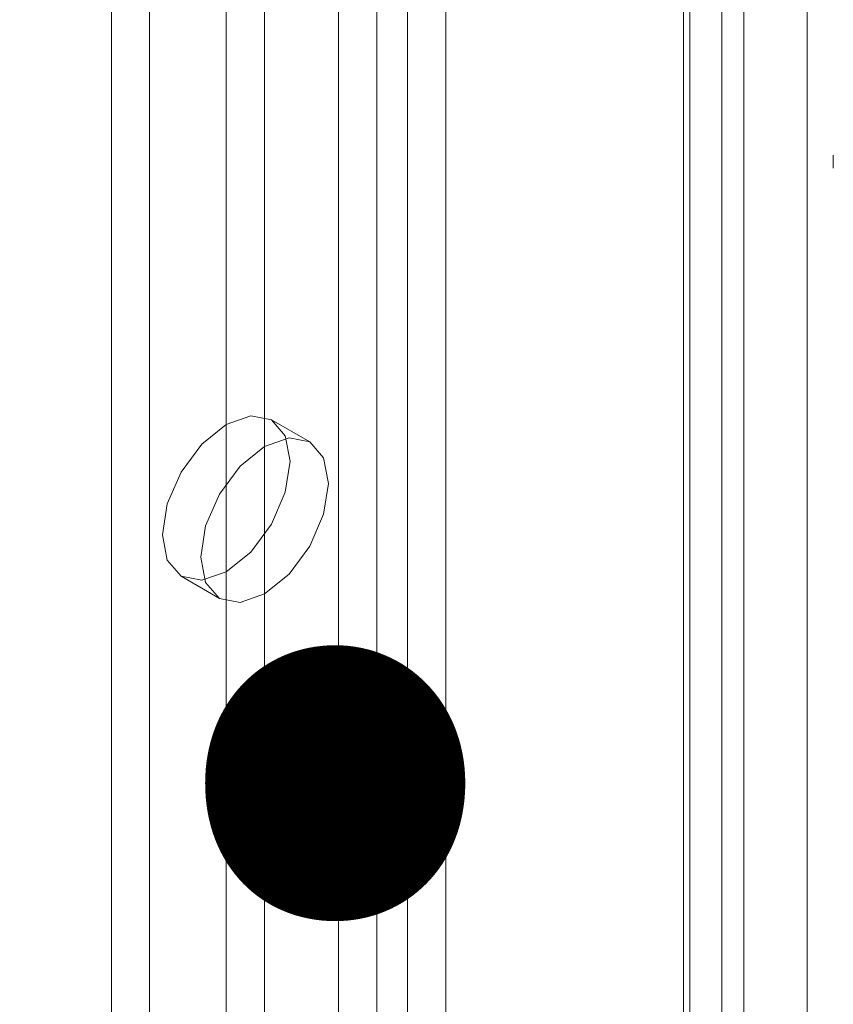
# Model space of a CAD drawing. Units: millimetres. Extents: x 63 to 4293, y 73 to 3057.
# Drawn here: x 3088 to 3102, y 694 to 711 of the extents above; entities that cross this region are included whole.
import ezdxf

# ---------------------------------------------------------------- set-up
doc = ezdxf.new("R2010")
doc.units = ezdxf.units.MM
doc.header["$LTSCALE"] = 2
doc.layers.add('Dimensions', color=7, linetype='Continuous')
doc.styles.get("Standard").update_dxf_attribs({"font": 'romans.shx', "width": 0.8})

msp = doc.modelspace()

# ---------------------------------------------------------------- linework, layer by layer
at = {"color": 7, "linetype": 'Continuous', "lineweight": 18}
for p, q in [((3101.18, 422.939), (3101.18, 1006.255)), ((3093.073, 989.966), (3093.073, 418.388)), ((3094.929, 989.966), (3094.929, 418.388)), ((3093.736, 989.583), (3093.736, 418.005)), ((3094.266, 989.583), (3094.266, 418.005)), ((3099.702, 987.211), (3099.702, 415.632)), ((3099.039, 986.828), (3099.039, 415.25)), ((3089.139, 986.675), (3089.139, 417.138)), ((3099.149, 415.096), (3099.149, 986.675)), ((3100.086, 415.096), (3100.086, 986.675)), ((3099.039, 986.522), (3099.039, 414.943)), ((3089.802, 986.292), (3089.802, 416.755)), ((3099.702, 986.139), (3099.702, 414.561)), ((3091.128, 859.346), (3091.128, 532.985)), ((3091.791, 858.964), (3091.791, 532.603)), ((3101.633, 708.989), (3101.633, 708.764)), ((3092.572, 704.025), (3091.909, 704.408)), ((3090.347, 701.701), (3091.01, 701.318))]:
    msp.add_line(p, q, dxfattribs=at)
at = {"color": 7, "linetype": 'Continuous', "lineweight": 18, "flags": 128}
for points in [[(3091.128, 704.33), (3091.551, 704.477), (3091.909, 704.407), (3092.149, 704.132), (3092.233, 703.692), (3092.149, 703.155), (3091.909, 702.603), (3091.551, 702.12), (3091.128, 701.778), (3090.705, 701.631), (3090.347, 701.701), (3090.107, 701.977), (3090.023, 702.416), (3090.107, 702.953), (3090.347, 703.505), (3090.705, 703.989), (3091.128, 704.33)], [(3091.791, 703.947), (3092.214, 704.094), (3092.572, 704.025), (3092.812, 703.749), (3092.896, 703.309), (3092.812, 702.773), (3092.572, 702.22), (3092.214, 701.737), (3091.791, 701.396), (3091.368, 701.249), (3091.01, 701.318), (3090.77, 701.594), (3090.686, 702.034), (3090.77, 702.571), (3091.01, 703.123), (3091.368, 703.606), (3091.791, 703.947)]]:
    msp.add_lwpolyline(points, dxfattribs=at)

# ---------------------------------------------------------------- texts
at = {"layer": 'Dimensions', "insert": (3347.26, 653.256), "char_height": 25, "attachment_point": 5}
msp.add_mtext('\\pxql;{\\LMATERIAL}\\PBODY: 1.5mm GALVANISED STEEL SHEET\\PDOOR: 1.5mm GALVANISED STEEL SHEET\\PDEVICE PLATE: 1.5mm GALVANISED STEEL SHEET\\PSEAL: POLYURETHANE\\PSURFACE TREATMENT: POWDER-COAT 80-120micron\\P\\P{\\LMASS:} 39.5kg\\P\\P{\\LPROTECTION:} IP66 IK10, NEMA4\\P{\\LSTANDARD:} IEC62208, IEC/EN/AS60529', dxfattribs=at)

doc.saveas('drawing.dxf')
